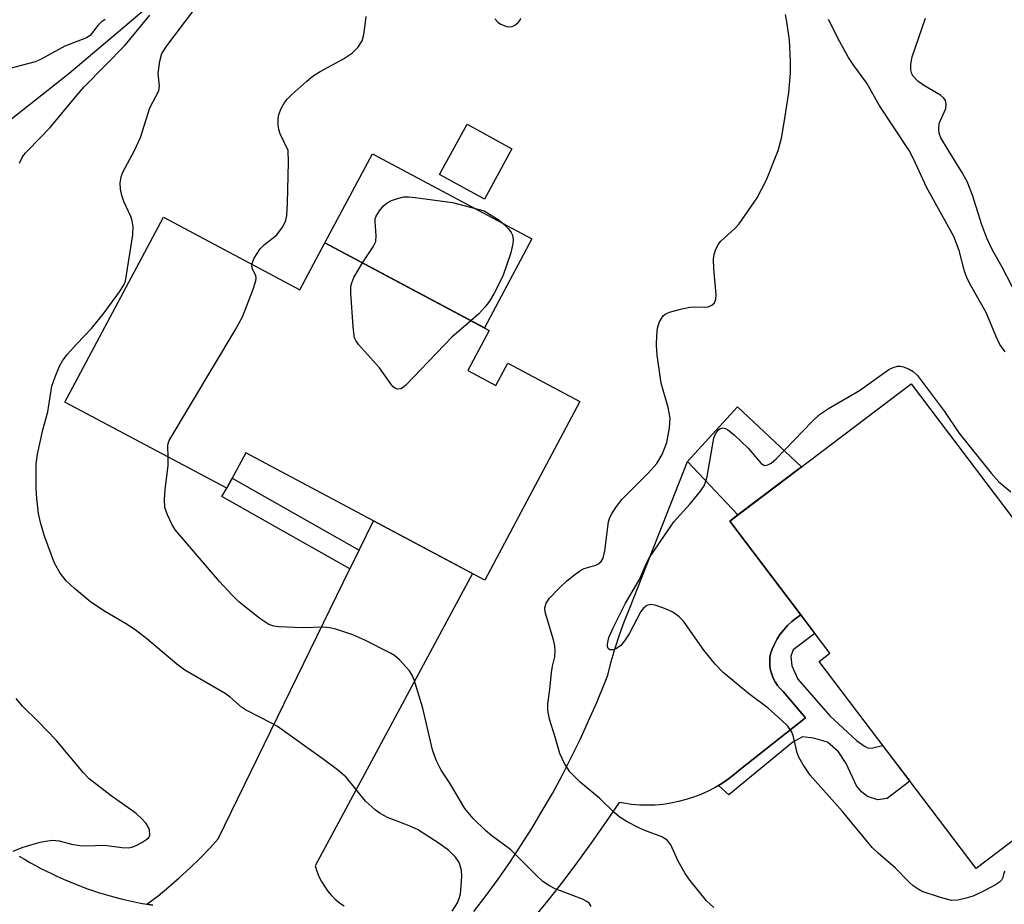
# Model space of a CAD drawing. Units: inches. Extents: x 1255766 to 1261766, y 533453 to 537453.
# Drawn here: x 1260696 to 1260872, y 533865 to 534023 of the extents above; entities that cross this region are included whole.
import ezdxf

# ---------------------------------------------------------------- set-up
doc = ezdxf.new("R2010")
doc.units = ezdxf.units.IN
doc.header["$MEASUREMENT"] = 0
for name, color, linetype in [('BLDG-Footprint', 5, 'Continuous'), ('CULTRL-Pad', 6, 'Continuous'), ('CULTRL-Swimming Pool in Ground', 4, 'Continuous'), ('HYDRO-Single Line Stream', 4, 'Continuous'), ('TRANS-Non Street Sidewalk', 7, 'Continuous'), ('TRANS-Road', 130, 'Continuous'), ('Undefined', 1, 'Continuous')]:
    doc.layers.add(name, color=color, linetype=linetype)

msp = doc.modelspace()

# ---------------------------------------------------------------- linework, layer by layer
at = {"layer": 'BLDG-Footprint'}
for points, elevation in [([(1260721.37, 533988.04), (1260745.81, 533975.02), (1260750.28, 533983.42), (1260779.69, 533967.75), (1260775.87, 533960.58), (1260780.92, 533957.89), (1260783.05, 533961.89), (1260795.97, 533955.01), (1260778.93, 533923.01), (1260736.09, 533945.82), (1260732.69, 533939.45), (1260703.72, 533954.88)], 473.39), ([(1260892.54, 533890.72), (1260866.9, 533871.31), (1260838.79, 533908.43), (1260840.73, 533909.9), (1260822.8, 533933.58), (1260855.27, 533958.16), (1260891.88, 533909.82), (1260883.11, 533903.18)], 476.57)]:
    msp.add_lwpolyline(points, close=True, dxfattribs=dict(at, elevation=elevation))
at = {"layer": 'CULTRL-Pad'}
for points in [[(1260787.34, 533984.16), (1260778.84, 533968.21), (1260750.28, 533983.42), (1260758.78, 533999.37)], [(1260835.63, 533943.3), (1260824.24, 533934.67), (1260815.24, 533944.28), (1260824.17, 533954.05)]]:
    msp.add_lwpolyline(points, close=True, dxfattribs=at)
at = {"layer": 'CULTRL-Swimming Pool in Ground'}
msp.add_lwpolyline([(1260783.79, 534000.25), (1260778.87, 533991.28), (1260770.82, 533995.7), (1260775.75, 534004.67)], close=True, dxfattribs=at)
at = {"layer": 'HYDRO-Single Line Stream'}
msp.add_lwpolyline([(1260769.83, 534179.85), (1260769.82, 534157.49), (1260771.59, 534131.94), (1260771.2, 534103.4), (1260770.06, 534097.25), (1260767.81, 534090.71), (1260759.01, 534074), (1260748.59, 534057.03), (1260744.11, 534051.02), (1260731.41, 534037.35), (1260719.43, 534026.45), (1260704.41, 534013.69), (1260690.12, 534002.47), (1260666.59, 533984.7), (1260646.35, 533970.75), (1260644.69, 533969.24), (1260643.23, 533967.5), (1260641.86, 533965.3)], dxfattribs=at)
at = {"layer": 'TRANS-Non Street Sidewalk'}
for points in [[(1260756.41, 533928.36), (1260754.77, 533925.01), (1260731.81, 533938.01), (1260732.69, 533939.45), (1260733.64, 533941.24)], [(1260820.77, 533886.22), (1260821.38, 533886.58), (1260822.54, 533887.38), (1260823.66, 533888.23), (1260824.72, 533889.15), (1260836.36, 533898.35), (1260832.36, 533903.04), (1260831.83, 533903.56), (1260831.35, 533904.13), (1260830.93, 533904.76), (1260830.58, 533905.42), (1260830.31, 533906.12), (1260830.11, 533906.84), (1260829.99, 533907.58), (1260829.95, 533908.33), (1260829.99, 533909.07), (1260830.11, 533909.81), (1260830.4, 533910.62), (1260830.81, 533911.55), (1260831.3, 533912.45), (1260831.85, 533913.3), (1260832.47, 533914.11), (1260833.15, 533914.86), (1260833.89, 533915.56), (1260834.68, 533916.2), (1260835.52, 533916.78), (1260838.03, 533913.46), (1260834.13, 533910.51), (1260833.76, 533909.37), (1260833.93, 533907.63), (1260835, 533905.28), (1260840.73, 533898.71), (1260845.5, 533894.25), (1260846.91, 533893.22), (1260847.6, 533892.91), (1260848.43, 533892.94), (1260850.18, 533893.39), (1260855.04, 533886.98), (1260850.97, 533883.89), (1260849.29, 533883.66), (1260847.49, 533884.21), (1260846.42, 533885.09), (1260845.52, 533886.15), (1260843.62, 533890.12), (1260842.25, 533892.22), (1260840.28, 533893.97), (1260837.82, 533894.71), (1260835.84, 533894.9), (1260834.1, 533893.95), (1260822.64, 533884.53)]]:
    msp.add_lwpolyline(points, close=True, dxfattribs=at)
at = {"layer": 'TRANS-Road'}
for points in [[(1260776.98, 533863.63), (1260779.18, 533866.52), (1260781.32, 533869.45), (1260783.4, 533872.43), (1260785.4, 533875.46), (1260787.34, 533878.52), (1260789.22, 533881.64), (1260791.02, 533884.79), (1260792.75, 533887.98), (1260794.41, 533891.21), (1260796, 533894.47), (1260797.52, 533897.77), (1260798.97, 533901.1), (1260800.34, 533904.46), (1260800.94, 533905.99), (1260801.57, 533908.41), (1260802.27, 533910.82), (1260803.05, 533913.19), (1260803.9, 533915.55), (1260804.83, 533917.87), (1260815.24, 533944.28), (1260824.24, 533934.67), (1260822.8, 533933.58), (1260835.52, 533916.78), (1260834.68, 533916.2), (1260833.89, 533915.56), (1260833.15, 533914.86), (1260832.47, 533914.11), (1260831.85, 533913.3), (1260831.3, 533912.45), (1260830.81, 533911.55), (1260830.4, 533910.62), (1260830.11, 533909.81), (1260829.99, 533909.07), (1260829.95, 533908.33), (1260829.99, 533907.58), (1260830.11, 533906.84), (1260830.31, 533906.12), (1260830.58, 533905.42), (1260830.93, 533904.76), (1260831.35, 533904.13), (1260831.83, 533903.56), (1260832.36, 533903.04), (1260836.36, 533898.35), (1260824.72, 533889.15), (1260823.66, 533888.23), (1260822.54, 533887.38), (1260821.38, 533886.58), (1260820.77, 533886.22), (1260820.17, 533885.85), (1260818.92, 533885.2), (1260817.64, 533884.61), (1260816.33, 533884.1), (1260814.99, 533883.67), (1260813.62, 533883.31), (1260812.24, 533883.03), (1260810.85, 533882.82), (1260809.45, 533882.7), (1260808.04, 533882.66), (1260806.63, 533882.7), (1260805.22, 533882.81), (1260803.83, 533883.01), (1260802.98, 533883.17), (1260800.55, 533879.56), (1260798.06, 533876.01), (1260795.5, 533872.5), (1260792.88, 533869.03), (1260790.2, 533865.62), (1260787.45, 533862.26)], [(1260719.48, 533864.76), (1260718.38, 533864.94), (1260720.39, 533866.46), (1260722.35, 533868.04), (1260724.25, 533869.69), (1260726.11, 533871.4), (1260727.91, 533873.16), (1260729.65, 533874.99), (1260731.15, 533876.65), (1260754.77, 533925.01), (1260756.41, 533928.36), (1260758.99, 533933.63), (1260776.71, 533924.19), (1260748.51, 533871.79), (1260748.82, 533870.83), (1260749.2, 533869.9), (1260749.65, 533869.01), (1260750.18, 533868.15), (1260750.77, 533867.34), (1260751.42, 533866.57), (1260752.14, 533865.86), (1260752.9, 533865.21), (1260753.72, 533864.63)]]:
    msp.add_lwpolyline(points, dxfattribs=at)
msp.add_polyline3d([(1260695.52, 533873.57, 0), (1260696.48, 533873, 0), (1260697.44, 533872.43, 0), (1260698.42, 533871.89, 0), (1260699.4, 533871.36, 0), (1260700.4, 533870.85, 0), (1260701.4, 533870.36, 0), (1260702.41, 533869.88, 0), (1260703.43, 533869.42, 0), (1260704.46, 533868.98, 0), (1260705.49, 533868.56, 0), (1260706.54, 533868.15, 0), (1260707.58, 533867.77, 0), (1260708.64, 533867.4, 0), (1260709.71, 533867.05, 0), (1260710.77, 533866.72, 0), (1260711.84, 533866.41, 0), (1260712.92, 533866.12, 0), (1260714, 533865.84, 0), (1260715.09, 533865.59, 0), (1260716.18, 533865.35, 0), (1260717.28, 533865.13, 0), (1260718.38, 533864.94, 0), (1260719.48, 533864.76, 0)], dxfattribs=at)
at = {"layer": 'Undefined'}
for points, elevation in [([(1260697.06, 534000), (1260701.06, 534004.12), (1260703.12, 534006.52), (1260705.7, 534009.71), (1260707.15, 534011.35), (1260714.52, 534018.85), (1260718.92, 534024.22)], 468), ([(1260716.16, 534000), (1260717.25, 534002.28), (1260718.95, 534007.59), (1260720.52, 534010.67), (1260720.67, 534011.54), (1260720.43, 534013.75), (1260720.69, 534016), (1260721.09, 534017.33), (1260721.96, 534018.75), (1260726.63, 534024.89)], 470), ([(1260743.7, 534000), (1260742.26, 534002.94), (1260742.01, 534003.74), (1260741.91, 534004.55), (1260741.89, 534005.63), (1260742, 534006.42), (1260742.42, 534007.47), (1260742.99, 534008.47), (1260743.52, 534009.16), (1260744.37, 534010), (1260747.04, 534012.39), (1260748.19, 534013.33), (1260749.43, 534014.1), (1260753.64, 534016.42), (1260755.2, 534017.48), (1260756.18, 534018.45), (1260756.93, 534019.61), (1260757.24, 534020.73), (1260757.51, 534022.5), (1260757.65, 534023.96)], 472), ([(1260780.74, 534023.57), (1260781.34, 534022.92), (1260781.8, 534022.58), (1260782.83, 534022.17), (1260783.35, 534022.1), (1260783.84, 534022.18), (1260784.28, 534022.41), (1260784.88, 534022.89), (1260785.19, 534023.27), (1260785.38, 534023.68)], 472), ([(1260831.47, 534000), (1260832.04, 534002.2), (1260832.59, 534005.34), (1260833.36, 534010.39), (1260833.69, 534013.83), (1260833.69, 534015.89), (1260833.5, 534019.74), (1260833.1, 534022.64), (1260832.75, 534024.36)], 474), ([(1260854.93, 534000), (1260849.56, 534008.09), (1260847.34, 534012.05), (1260845, 534015.2), (1260844.07, 534016.66), (1260842.51, 534019.42), (1260840.47, 534023.47)], 476), ([(1260862, 534000), (1260860.6, 534002.25), (1260860.33, 534003.05), (1260860.22, 534003.81), (1260860.32, 534004.83), (1260861.47, 534007.49), (1260861.56, 534008.25), (1260861.42, 534008.94), (1260861.15, 534009.35), (1260860.52, 534009.88), (1260857.68, 534011.54), (1260856.47, 534012.41), (1260855.67, 534013.26), (1260855.43, 534013.7), (1260855.21, 534014.42), (1260855.2, 534015.46), (1260855.48, 534016.78), (1260857.84, 534023.68)], 478), ([(1260710.9, 534023.45), (1260710.19, 534022.94), (1260709.59, 534022.39), (1260708.22, 534020.56), (1260707.55, 534020.14), (1260703.72, 534018.68), (1260699.45, 534016.35), (1260698.4, 534015.88), (1260688.59, 534013.29)], 468), ([(1260695.59, 533997.72), (1260696.07, 533998.69), (1260696.62, 533999.51), (1260697.06, 534000)], 468), ([(1260773.08, 533863.71), (1260774, 533865.19), (1260774.35, 533865.97), (1260774.55, 533866.78), (1260774.71, 533868.21), (1260774.82, 533869.93), (1260774.77, 533871.06), (1260774.32, 533872.42), (1260773.7, 533873.35), (1260772.5, 533874.53), (1260770.91, 533875.7), (1260766.87, 533878.3), (1260765.35, 533879), (1260761.52, 533880.48), (1260760.17, 533881.19), (1260759.27, 533881.82), (1260757.57, 533883.41), (1260754.07, 533887.68), (1260752.54, 533888.98), (1260749.98, 533890.92), (1260741.8, 533896.79), (1260740.85, 533897.34), (1260736.04, 533899.75), (1260735.32, 533900.24), (1260733.31, 533902.02), (1260732.4, 533902.69), (1260725.2, 533906.88), (1260723.77, 533907.94), (1260718.36, 533912.5), (1260716.54, 533913.9), (1260714.88, 533915.03), (1260710.97, 533917.33), (1260708.35, 533919.07), (1260705.43, 533921.48), (1260703.92, 533922.85), (1260702.84, 533924.24), (1260701.82, 533926.02), (1260700.03, 533930.9), (1260699.35, 533933.32), (1260698.98, 533934.96), (1260698.67, 533937.63), (1260698.56, 533939.4), (1260698.58, 533943.81), (1260698.79, 533945.56), (1260699.76, 533949.93), (1260700.63, 533953.17), (1260701.38, 533957.76), (1260701.94, 533959.44), (1260702.73, 533961.35), (1260703.28, 533962.3), (1260704.12, 533963.41), (1260705.84, 533965.35), (1260708.5, 533968.07), (1260710.73, 533970.86), (1260713.5, 533974.63), (1260714.25, 533975.83), (1260714.56, 533976.55), (1260715.85, 533984.86), (1260715.92, 533986.3), (1260715.75, 533987.35), (1260715.51, 533988.15), (1260714.28, 533990.84), (1260713.9, 533991.92), (1260713.65, 533993.02), (1260713.61, 533994.15), (1260713.8, 533995.27), (1260714.11, 533996.08), (1260716.16, 534000)], 470), ([(1260737.2, 533979.61), (1260737.62, 533980.66), (1260738.7, 533982.34), (1260739.48, 533983.14), (1260741.03, 533984.31), (1260741.65, 533984.88), (1260742.69, 533986.24), (1260743.21, 533987.23), (1260743.44, 533988.3), (1260743.61, 533990.52), (1260743.78, 533997.9), (1260743.7, 534000)], 472), ([(1260819.92, 533864.32), (1260818.65, 533865.54), (1260815.63, 533869.22), (1260814.83, 533870.41), (1260813.57, 533872.62), (1260812.26, 533875.57), (1260811.59, 533876.43), (1260810.64, 533877.02), (1260807.58, 533878.14), (1260806.5, 533878.63), (1260804.39, 533879.72), (1260803.14, 533880.48), (1260802.11, 533881.38), (1260799.55, 533883.86), (1260796.03, 533886.82), (1260794.16, 533888.66), (1260793.21, 533890.12), (1260792.37, 533891.96), (1260791.55, 533894.88), (1260790.5, 533898.06), (1260790.22, 533899.72), (1260790.23, 533900.85), (1260790.58, 533903.42), (1260790.84, 533906.45), (1260791.03, 533907.59), (1260791.44, 533909.26), (1260791.55, 533910.31), (1260791.47, 533911.14), (1260791.21, 533912.29), (1260789.72, 533917.24), (1260789.66, 533918.02), (1260789.9, 533918.88), (1260790.51, 533919.76), (1260792.33, 533921.65), (1260793.62, 533922.86), (1260795.01, 533923.96), (1260795.97, 533924.65), (1260796.72, 533925.08), (1260798.79, 533925.67), (1260799.28, 533925.91), (1260799.77, 533926.32), (1260800.1, 533926.93), (1260800.43, 533928.26), (1260801.1, 533933.46), (1260801.34, 533934.24), (1260801.71, 533934.99), (1260802.49, 533936.19), (1260803.53, 533937.48), (1260808.25, 533942.22), (1260809.74, 533943.9), (1260810.71, 533945.48), (1260811.55, 533947.65), (1260812.01, 533950.28), (1260812.13, 533952.03), (1260811.76, 533953.91), (1260810.49, 533958.28), (1260809.82, 533963.32), (1260809.68, 533965.1), (1260809.73, 533966.81), (1260809.88, 533968.14), (1260810.17, 533969.15), (1260810.54, 533969.9), (1260810.85, 533970.33), (1260811.25, 533970.67), (1260811.99, 533971.01), (1260813.95, 533971.54), (1260815.66, 533971.9), (1260816.49, 533971.96), (1260818.24, 533971.88), (1260818.94, 533971.95), (1260819.58, 533972.24), (1260820.07, 533972.69), (1260820.32, 533973.36), (1260820.35, 533974.17), (1260819.94, 533978.78), (1260819.87, 533980.52), (1260819.98, 533981.35), (1260820.24, 533982.14), (1260820.73, 533983.14), (1260821.18, 533983.73), (1260823.68, 533986), (1260824.48, 533986.86), (1260827.7, 533991.5), (1260829.36, 533994.71), (1260831.47, 534000)], 474), ([(1260872.12, 533963.87), (1260871.18, 533965.22), (1260870.47, 533966.75), (1260868.73, 533970.93), (1260865.95, 533975.76), (1260865.3, 533977.02), (1260864.85, 533978.36), (1260863.88, 533982.08), (1260862.95, 533984.59), (1260858.06, 533993.4), (1260855.77, 533998.38), (1260854.93, 534000)], 476), ([(1260873.44, 533975.48), (1260871.59, 533979.04), (1260869.87, 533982.13), (1260868.84, 533984.24), (1260867.94, 533986.68), (1260866.3, 533991.95), (1260865.32, 533994.43), (1260864.32, 533996.23), (1260862, 534000)], 478), ([(1260756.99, 533979.84), (1260758.94, 533982.7), (1260759.4, 533983.69), (1260759.48, 533984.73), (1260759.28, 533987.18), (1260759.31, 533987.71), (1260759.45, 533988.22), (1260760.04, 533989.17), (1260760.8, 533990.05), (1260761.45, 533990.61), (1260762.2, 533991.01), (1260763.29, 533991.4), (1260764.41, 533991.64), (1260765.27, 533991.65), (1260766.44, 533991.54), (1260773.15, 533990.68), (1260778.8, 533989.18), (1260781.47, 533987.49), (1260782.35, 533986.76), (1260783.15, 533985.95), (1260783.64, 533985.29), (1260783.86, 533984.79), (1260783.98, 533984.05), (1260783.97, 533983.29), (1260783.57, 533981.62), (1260782.13, 533977.45), (1260780.52, 533974.27), (1260779.76, 533973), (1260778.94, 533971.92), (1260777.84, 533970.71), (1260776.44, 533969.48)], 474), ([(1260722.2, 533945.04), (1260722.14, 533947.05), (1260722.2, 533947.5), (1260722.36, 533947.99), (1260734.22, 533967.81), (1260735.51, 533970.17), (1260737.35, 533974.93), (1260737.88, 533976.6), (1260737.94, 533977.13), (1260737.9, 533977.53), (1260737.29, 533978.79), (1260737.19, 533979.21), (1260737.2, 533979.61)], 472), ([(1260776.44, 533969.48), (1260773, 533966.52), (1260764.8, 533957.91), (1260764.36, 533957.55), (1260763.9, 533957.29), (1260763.3, 533957.22), (1260762.91, 533957.32), (1260762.52, 533957.6), (1260762.18, 533958), (1260760.06, 533961.06), (1260756.31, 533965.22), (1260755.83, 533965.92), (1260755.61, 533966.43), (1260755.44, 533967.28), (1260755.33, 533968.46), (1260754.94, 533974.4), (1260754.95, 533975.58), (1260755.08, 533976.28), (1260755.45, 533977.2), (1260756.99, 533979.84)], 474), ([(1260872.06, 533870.87), (1260871.9, 533870.56), (1260871.71, 533869.69), (1260871.46, 533869.25), (1260871.09, 533868.88), (1260870.4, 533868.42), (1260868.34, 533867.32), (1260866.49, 533866.45), (1260865.36, 533866.08), (1260863.63, 533865.67), (1260862.49, 533865.62), (1260860.55, 533866.11), (1260857.25, 533867.23), (1260856.54, 533867.61), (1260855.67, 533868.2), (1260854.84, 533868.94), (1260852.4, 533871.48), (1260849.35, 533874.05), (1260848.29, 533875.07), (1260842.99, 533881.55), (1260837.21, 533888.07), (1260835.86, 533890.01), (1260835.14, 533891.28), (1260834.86, 533892.06), (1260834.16, 533895.17), (1260833.84, 533895.89), (1260833.18, 533896.81), (1260832.13, 533897.86), (1260829.68, 533900.06), (1260826.18, 533902.68), (1260821.59, 533906.43), (1260820.2, 533907.95), (1260818.13, 533910.44), (1260814.53, 533915.62), (1260813.73, 533916.42), (1260812.58, 533917.26), (1260811.29, 533917.85), (1260809.43, 533918.49), (1260808.65, 533918.61), (1260807.94, 533918.44), (1260807.33, 533917.99), (1260806.85, 533917.36), (1260804.79, 533913.36), (1260803.97, 533912.13), (1260803.22, 533911.24), (1260802.4, 533910.67), (1260801.98, 533910.52), (1260801.55, 533910.48), (1260801.34, 533910.52), (1260801.04, 533910.76), (1260800.9, 533911.12), (1260800.87, 533911.54), (1260801.13, 533912.7), (1260801.98, 533914.59), (1260804.13, 533918.88), (1260806.65, 533923.11), (1260807.87, 533926.02), (1260808.4, 533927.06), (1260812.76, 533933.42), (1260815.7, 533936.68), (1260817.55, 533938.96), (1260818.2, 533939.91), (1260818.53, 533940.71), (1260818.74, 533941.57), (1260819.95, 533948.41), (1260820.24, 533949.2), (1260820.77, 533949.93), (1260821.08, 533950.14), (1260821.54, 533950.26), (1260822.01, 533950.18), (1260822.47, 533949.93), (1260823.56, 533949.03), (1260826.11, 533946.62), (1260828.45, 533943.89), (1260829.03, 533943.56), (1260829.61, 533943.63), (1260830.2, 533943.95), (1260831.08, 533944.72), (1260837.55, 533951.44), (1260838.89, 533952.68), (1260840.49, 533953.76), (1260846.06, 533956.99), (1260851.3, 533960.72), (1260852.05, 533961.12), (1260852.81, 533961.32), (1260853.34, 533961.32), (1260853.89, 533961.21), (1260854.95, 533960.82), (1260855.66, 533960.38), (1260856.43, 533959.65), (1260861.25, 533953.2), (1260863.84, 533949.39), (1260869.62, 533942.17), (1260870.99, 533940.62), (1260873.12, 533938.81)], 476), ([(1260797.98, 533864.53), (1260797.6, 533865.12), (1260797.17, 533865.44), (1260796.4, 533865.82), (1260791.5, 533867.69), (1260790.51, 533868.23), (1260789.33, 533869.02), (1260788.27, 533869.95), (1260783.56, 533874.69), (1260780.15, 533877.18), (1260779.02, 533878.12), (1260776.85, 533880.31), (1260775.32, 533882.08), (1260772.64, 533886.63), (1260771.12, 533888.97), (1260770.23, 533890.75), (1260769.54, 533892.62), (1260767.82, 533900.08), (1260766.26, 533905.16), (1260765.92, 533905.98), (1260765.45, 533906.72), (1260763.65, 533908.69), (1260762.76, 533909.47), (1260762.01, 533909.94), (1260757.46, 533912.22), (1260755.29, 533913.17), (1260752.22, 533914.24), (1260751.12, 533914.47), (1260750.03, 533914.56), (1260746.4, 533914.48), (1260741.99, 533914.63), (1260741.13, 533914.76), (1260740.24, 533915.06), (1260738.64, 533916.1), (1260734.84, 533919.12), (1260733.59, 533920.36), (1260731.39, 533922.75), (1260723.51, 533931.92), (1260722.9, 533932.88), (1260722.06, 533934.67), (1260721.63, 533936.01), (1260721.55, 533937.46), (1260721.65, 533939.23), (1260722.18, 533943.47), (1260722.2, 533945.04)], 472), ([(1260694.46, 533874.43), (1260696.04, 533875.1), (1260697.58, 533875.6), (1260699.25, 533876.03), (1260700.66, 533876.31), (1260701.51, 533876.39), (1260702.67, 533876.26), (1260704.92, 533875.69), (1260706.36, 533875.44), (1260707.53, 533875.41), (1260710.79, 533875.53), (1260713.93, 533875.08), (1260715.19, 533875.06), (1260715.69, 533875.16), (1260716.47, 533875.46), (1260717.48, 533875.97), (1260718.38, 533876.57), (1260718.73, 533876.91), (1260718.91, 533877.31), (1260718.85, 533878.24), (1260718.58, 533878.94), (1260718.27, 533879.39), (1260717.51, 533880.21), (1260716.46, 533881.16), (1260711.98, 533884.35), (1260708.07, 533887.42), (1260707.07, 533888.49), (1260702.17, 533894.3), (1260698.96, 533897.61), (1260696.09, 533900.4), (1260694.97, 533901.79)], 468)]:
    msp.add_lwpolyline(points, dxfattribs=dict(at, elevation=elevation))

doc.saveas('drawing.dxf')
